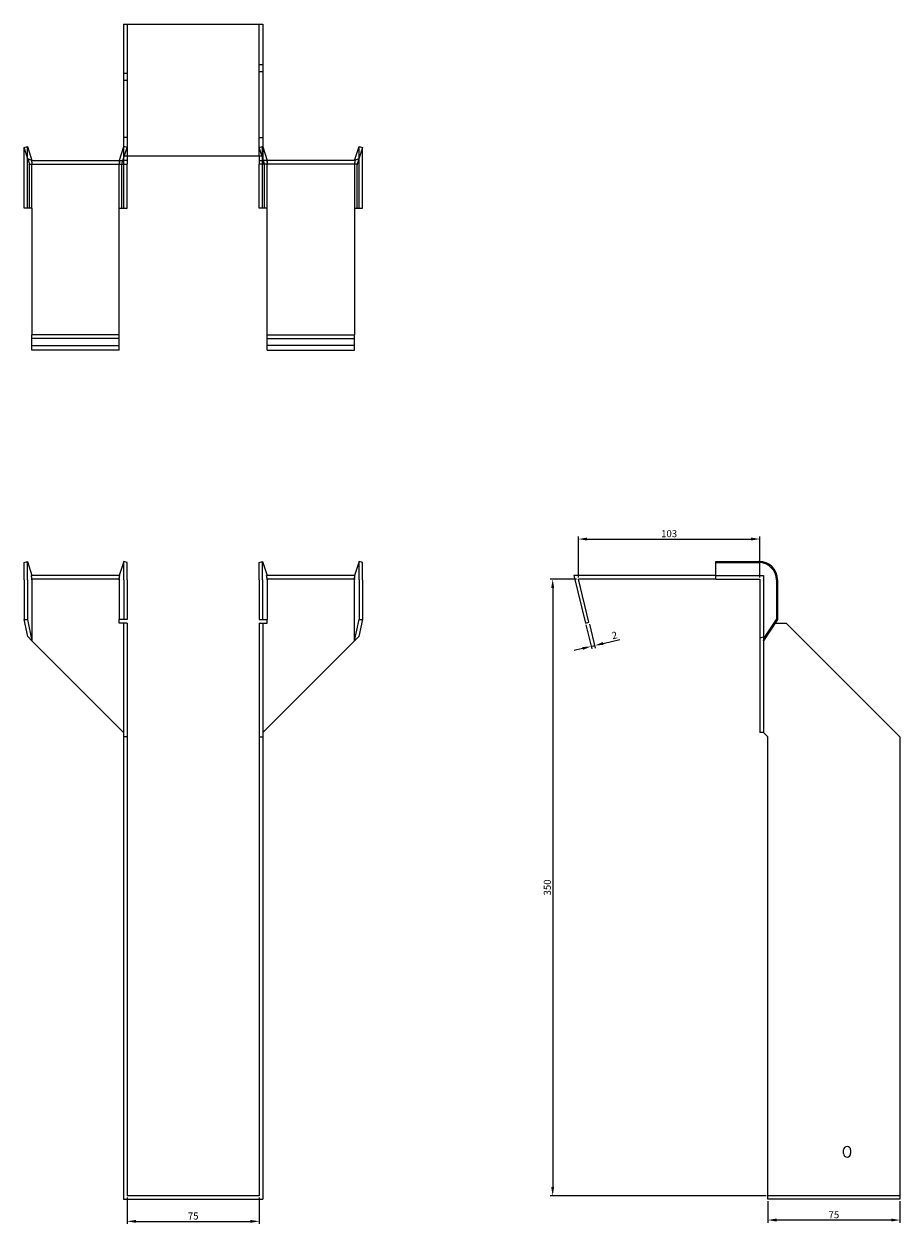
# Model space of a CAD drawing. Units: millimetres. Extents: x 426 to 1285, y -91 to 1106.
# Drawn here: x 731 to 1228, y 425 to 1106 of the extents above; entities that cross this region are included whole.
import ezdxf

# ---------------------------------------------------------------- set-up
doc = ezdxf.new("R2010")
doc.units = ezdxf.units.MM
doc.layers.add('Dimensions', color=1, linetype='Continuous', lineweight=20)
doc.layers.add('Part', color=7, linetype='Continuous', lineweight=25)
doc.layers.add('Hidden', color=6, linetype='Continuous', lineweight=25, true_color=0xff00ff)
doc.styles.add('EU_style', font='arial.ttf')
doc.dimstyles.new('Dim_2D', dxfattribs={"dimtxt": 4, "dimasz": 5, "dimexe": 1.5, "dimexo": 1, "dimgap": 1, "dimtad": 1, "dimdec": 1, "dimdsep": 46, "dimtxsty": 'EU_style', "dimcen": 2.5, "dimclrd": 256, "dimclre": 256, "dimclrt": 256, "dimadec": 0, "dimazin": 0, "dimtfac": 1, "dimtdec": 1, "dimtmove": 0, "dimatfit": 3, "dimfxl": 1, "dimtolj": 1, "dimtzin": 0, "dimlwd": -1, "dimlwe": -1, "dimarcsym": 0})

# ---------------------------------------------------------------- blocks, each defined once
blk = doc.blocks.new('*D2')
at = {"layer": 'Defpoints', "color": 0, "transparency": 16777216}
for p in [(1148.64, 814.06), (1045.64, 791.32), (1148.64, 791.32)]:
    blk.add_point(p, dxfattribs=at)
at = {"layer": 'Dimensions', "transparency": 16777216}
for p, q in [((1045.64, 792.32), (1045.64, 815.56)), ((1050.64, 814.06), (1143.64, 814.06)), ((1148.64, 792.32), (1148.64, 815.56))]:
    blk.add_line(p, q, dxfattribs=at)
for points in [[(1050.64, 814.9), (1050.64, 813.23), (1045.64, 814.06)], [(1143.64, 814.9), (1143.64, 813.23), (1148.64, 814.06)]]:
    blk.add_solid(points, dxfattribs=at)
at = {"layer": 'Dimensions', "transparency": 16777216, "insert": (1097.14, 817.11), "char_height": 4, "attachment_point": 5, "style": 'EU_style'}
blk.add_mtext('\\A1;103', dxfattribs=at)
blk = doc.blocks.new('*D3')
at = {"layer": 'Defpoints', "color": 0, "transparency": 16777216}
for p in [(1045.64, 791.32), (1031.08, 441.32), (1153.14, 441.32)]:
    blk.add_point(p, dxfattribs=at)
at = {"layer": 'Dimensions', "transparency": 16777216}
for p, q in [((1044.64, 791.32), (1029.58, 791.32)), ((1031.08, 786.32), (1031.08, 446.32)), ((1152.14, 441.32), (1029.58, 441.32))]:
    blk.add_line(p, q, dxfattribs=at)
for points in [[(1030.24, 786.32), (1031.91, 786.32), (1031.08, 791.32)], [(1030.24, 446.32), (1031.91, 446.32), (1031.08, 441.32)]]:
    blk.add_solid(points, dxfattribs=at)
at = {"layer": 'Dimensions', "transparency": 16777216, "insert": (1028.03, 616.32), "char_height": 4, "attachment_point": 5, "rotation": 90, "style": 'EU_style'}
blk.add_mtext('\\A1;350', dxfattribs=at)
blk = doc.blocks.new('*D4')
at = {"layer": 'Defpoints', "color": 0, "transparency": 16777216}
for p in [(1049.7, 766.32), (1051.64, 766.8), (1054.87, 753.61)]:
    blk.add_point(p, dxfattribs=at)
at = {"layer": 'Dimensions', "transparency": 16777216}
for p, q in [((1049.94, 765.35), (1053.28, 751.68)), ((1051.88, 765.83), (1055.23, 752.15)), ((1059.73, 754.8), (1069.1, 757.09)), ((1048.07, 751.95), (1043.21, 750.76)), ((1052.93, 753.14), (1054.87, 753.61))]:
    blk.add_line(p, q, dxfattribs=at)
for points in [[(1047.87, 752.76), (1048.27, 751.14), (1052.93, 753.14)], [(1059.53, 755.61), (1059.93, 753.99), (1054.87, 753.61)]]:
    blk.add_solid(points, dxfattribs=at)
at = {"layer": 'Dimensions', "transparency": 16777216, "insert": (1066.13, 759.46), "char_height": 4, "attachment_point": 5, "rotation": 13.74744, "style": 'EU_style'}
blk.add_mtext('\\A1;2', dxfattribs=at)
blk = doc.blocks.new('*D5')
at = {"layer": 'Defpoints', "color": 0, "transparency": 16777216}
for p in [(1153.14, 439.32), (1228.14, 439.32), (1153.14, 427.56)]:
    blk.add_point(p, dxfattribs=at)
at = {"layer": 'Dimensions', "transparency": 16777216}
for p, q in [((1153.14, 438.32), (1153.14, 426.06)), ((1228.14, 438.32), (1228.14, 426.06)), ((1223.14, 427.56), (1158.14, 427.56))]:
    blk.add_line(p, q, dxfattribs=at)
for points in [[(1158.14, 428.39), (1158.14, 426.72), (1153.14, 427.56)], [(1223.14, 428.39), (1223.14, 426.72), (1228.14, 427.56)]]:
    blk.add_solid(points, dxfattribs=at)
at = {"layer": 'Dimensions', "transparency": 16777216, "insert": (1190.64, 430.59), "char_height": 4, "attachment_point": 5, "style": 'EU_style'}
blk.add_mtext('\\A1;75', dxfattribs=at)
blk = doc.blocks.new('*D6')
at = {"layer": 'Defpoints', "color": 0, "transparency": 16777216}
for p in [(789.6, 441.32), (864.6, 441.32), (864.6, 426.82)]:
    blk.add_point(p, dxfattribs=at)
at = {"layer": 'Dimensions', "transparency": 16777216}
for p, q in [((789.6, 440.32), (789.6, 425.32)), ((864.6, 440.32), (864.6, 425.32)), ((794.6, 426.82), (859.6, 426.82))]:
    blk.add_line(p, q, dxfattribs=at)
for points in [[(794.6, 427.65), (794.6, 425.98), (789.6, 426.82)], [(859.6, 427.65), (859.6, 425.98), (864.6, 426.82)]]:
    blk.add_solid(points, dxfattribs=at)
at = {"layer": 'Dimensions', "transparency": 16777216, "insert": (827.1, 429.85), "char_height": 4, "attachment_point": 5, "style": 'EU_style'}
blk.add_mtext('\\A1;75', dxfattribs=at)

msp = doc.modelspace()

# ---------------------------------------------------------------- linework, layer by layer
at = {"layer": 'Hidden'}
for p, q in [((789.6, 1106.37), (789.6, 1031.37)), ((864.6, 1031.37), (864.6, 1106.37)), ((864.6, 1083.37), (866.6, 1083.37)), ((789.6, 1078.37), (787.6, 1078.37)), ((864.6, 1079.37), (866.6, 1079.37)), ((789.6, 1074.37), (787.6, 1074.37)), ((733, 1026.37), (733, 1036.87)), ((789.6, 1041.87), (787.6, 1041.87)), ((787.69, 1036.87), (787.6, 1036.57)), ((787.6, 1030.1), (789.6, 1036.25)), ((787.69, 1026.37), (787.69, 1036.87)), ((789.6, 1036.25), (787.69, 1036.87)), ((864.6, 1041.87), (866.6, 1041.87)), ((864.6, 1036.25), (866.5, 1036.87)), ((866.6, 1030.1), (864.6, 1036.25)), ((866.5, 1026.37), (866.5, 1036.87)), ((866.5, 1036.87), (866.6, 1036.57)), ((921.19, 1026.37), (921.19, 1036.87)), ((785.1, 1028.87), (785.1, 1026.87)), ((786.55, 1026.87), (787.2, 1028.87)), ((867.64, 1026.87), (867, 1028.87)), ((869.1, 1028.87), (869.1, 1026.87)), ((733, 1001.87), (733, 1026.37)), ((735.6, 1001.87), (735.6, 1026.37)), ((785.1, 1001.87), (785.1, 1026.37)), ((787.69, 1001.87), (787.69, 1026.37)), ((866.5, 1001.87), (866.5, 1026.37)), ((869.1, 1001.87), (869.1, 1026.37)), ((918.6, 1026.37), (918.6, 1001.87)), ((921.19, 1001.87), (921.19, 1026.37)), ((735.6, 1001.87), (735.6, 1001.87)), ((785.1, 1001.87), (785.1, 1001.87)), ((869.1, 1001.87), (869.1, 1001.87)), ((918.6, 1001.87), (918.6, 1001.87)), ((735.6, 923.87), (785.1, 923.87)), ((918.6, 923.87), (869.1, 923.87)), ((785.43, 791.32), (735.26, 791.32)), ((918.93, 791.32), (868.76, 791.32)), ((1123.64, 793.32), (1150.64, 793.32)), ((1150.64, 793.32), (1150.64, 756.32)), ((1228.14, 441.32), (1153.14, 441.32))]:
    msp.add_line(p, q, dxfattribs=at)
for points, weights in [([(735.6, 1028.87), (735.58, 1028.87), (735.26, 1028.87)], [1, 1.0854891166, 1]), ([(735.26, 1028.87), (735.58, 1027.5), (735.6, 1026.52)], [1, 1.08548911661, 1]), ([(735.6, 1028.87), (735.6, 1028.87), (735.6, 1028.87)], [1, 1.00045250256, 1]), ([(785.43, 1028.87), (785.12, 1027.5), (785.1, 1026.52)], [1, 1.08548911661, 1]), ([(868.76, 1028.87), (869.08, 1027.5), (869.1, 1026.52)], [1.27405289116, 1.22523445826, 1]), ([(918.6, 1028.87), (918.6, 1028.87), (918.6, 1028.87)], [1, 1.00045250256, 1]), ([(918.6, 1028.87), (918.62, 1028.87), (918.93, 1028.87)], [1, 1.0854891166, 1]), ([(918.93, 1028.87), (918.62, 1027.5), (918.6, 1026.52)], [1, 1.08548911661, 1]), ([(735.6, 1026.37), (735.6, 1026.45), (735.6, 1026.52)], [1, 1.00045250256, 1]), ([(785.1, 1026.37), (785.1, 1026.45), (785.1, 1026.52)], [1, 1.00045250256, 1]), ([(869.1, 1026.37), (869.1, 1026.45), (869.1, 1026.52)], [1, 1.00045250256, 1]), ([(918.6, 1026.52), (918.6, 1026.45), (918.6, 1026.37)], [1, 1.00045250256, 1])]:
    msp.add_rational_spline(points, weights, degree=2, dxfattribs=at)
at = {"layer": 'Part'}
for p, q in [((787.6, 1106.37), (787.6, 1031.37)), ((787.6, 1106.37), (866.6, 1106.37)), ((866.6, 1106.37), (866.6, 1031.37)), ((731.1, 1036.25), (733, 1036.87)), ((733.18, 1029.86), (731.1, 1036.25)), ((731.1, 1026.37), (731.1, 1036.25)), ((733, 1036.87), (735.6, 1028.87)), ((787.6, 1036.57), (785.1, 1028.87)), ((866.6, 1036.57), (869.1, 1028.87)), ((918.6, 1028.87), (921.19, 1036.87)), ((923.1, 1036.25), (921.02, 1029.86)), ((921.19, 1036.87), (923.1, 1036.25)), ((923.1, 1026.37), (923.1, 1036.25)), ((735.6, 1028.87), (733.18, 1029.86)), ((733.18, 1029.86), (734.14, 1026.87)), ((735.6, 1028.87), (787.6, 1028.87)), ((787.2, 1028.87), (787.6, 1030.1)), ((787.6, 1031.37), (787.6, 1028.87)), ((866.6, 1031.37), (787.6, 1031.37)), ((787.6, 1028.87), (787.6, 1026.87)), ((789.6, 1028.87), (787.6, 1028.87)), ((789.6, 1031.37), (789.6, 1028.87)), ((789.6, 1028.87), (789.6, 1026.87)), ((864.6, 1031.37), (864.6, 1028.87)), ((864.6, 1028.87), (866.6, 1028.87)), ((864.6, 1028.87), (864.6, 1026.87)), ((866.6, 1031.37), (866.6, 1028.87)), ((867, 1028.87), (866.6, 1030.1)), ((918.6, 1028.87), (866.6, 1028.87)), ((866.6, 1028.87), (866.6, 1026.87)), ((921.02, 1029.86), (918.6, 1028.87)), ((921.02, 1029.86), (920.05, 1026.87)), ((731.1, 1001.87), (731.1, 1026.37)), ((734.14, 1026.87), (787.6, 1026.87)), ((734.14, 1001.87), (734.14, 1026.37)), ((786.55, 1001.87), (786.55, 1026.37)), ((787.6, 1026.87), (789.6, 1026.87)), ((789.6, 1026.37), (789.6, 1026.87)), ((789.6, 1001.87), (789.6, 1026.37)), ((866.6, 1026.87), (864.6, 1026.87)), ((864.6, 1026.37), (864.6, 1026.87)), ((864.6, 1001.87), (864.6, 1026.37)), ((920.05, 1026.87), (866.6, 1026.87)), ((867.64, 1001.87), (867.64, 1026.37)), ((920.05, 1001.87), (920.05, 1026.37)), ((923.1, 1001.87), (923.1, 1026.37)), ((734.14, 1001.87), (731.1, 1001.87)), ((735.6, 1001.87), (734.14, 1001.87)), ((735.6, 1001.87), (735.6, 929.87)), ((785.1, 1001.87), (786.55, 1001.87)), ((785.1, 929.87), (785.1, 1001.87)), ((786.55, 1001.87), (789.6, 1001.87)), ((867.64, 1001.87), (864.6, 1001.87)), ((869.1, 1001.87), (867.64, 1001.87)), ((869.1, 929.87), (869.1, 1001.87)), ((918.6, 1001.87), (920.05, 1001.87)), ((918.6, 1001.87), (918.6, 929.87)), ((920.05, 1001.87), (923.1, 1001.87)), ((735.6, 927.93), (735.6, 929.87)), ((785.1, 929.87), (735.6, 929.87)), ((735.6, 921.32), (735.6, 927.93)), ((785.1, 927.93), (735.6, 927.93)), ((785.1, 927.93), (785.1, 929.87)), ((785.1, 921.32), (785.1, 927.93)), ((869.1, 927.93), (869.1, 929.87)), ((869.1, 929.87), (918.6, 929.87)), ((869.1, 921.32), (869.1, 927.93)), ((869.1, 927.93), (918.6, 927.93)), ((918.6, 927.93), (918.6, 929.87)), ((918.6, 921.32), (918.6, 927.93)), ((785.1, 921.32), (735.6, 921.32)), ((869.1, 921.32), (918.6, 921.32)), ((731.1, 800.7), (733, 801.32)), ((731.1, 790.82), (731.1, 800.7)), ((733, 801.32), (735.6, 793.32)), ((733, 790.82), (733, 801.32)), ((787.69, 801.32), (785.1, 793.32)), ((787.69, 790.82), (787.69, 801.32)), ((789.6, 800.7), (787.69, 801.32)), ((789.6, 790.82), (789.6, 800.7)), ((864.6, 800.7), (866.5, 801.32)), ((864.6, 790.82), (864.6, 800.7)), ((866.5, 801.32), (869.1, 793.32)), ((866.5, 790.82), (866.5, 801.32)), ((921.19, 801.32), (918.6, 793.32)), ((923.1, 800.7), (921.19, 801.32)), ((921.19, 790.82), (921.19, 801.32)), ((923.1, 790.82), (923.1, 800.7)), ((1123.64, 800.7), (1123.64, 801.32)), ((1123.64, 801.32), (1148.14, 801.32)), ((1123.64, 791.32), (1123.64, 800.7)), ((1123.64, 800.7), (1148.14, 800.7)), ((731.1, 790.82), (731.1, 768.42)), ((733, 790.82), (733, 768.42)), ((785.43, 793.32), (735.26, 793.32)), ((735.6, 790.82), (735.6, 756.32)), ((785.1, 790.82), (785.1, 768.42)), ((787.69, 790.82), (787.69, 768.42)), ((789.6, 790.82), (789.6, 768.42)), ((864.6, 790.82), (864.6, 768.42)), ((866.5, 790.82), (866.5, 768.42)), ((918.93, 793.32), (868.76, 793.32)), ((869.1, 790.82), (869.1, 768.42)), ((918.6, 756.32), (918.6, 790.82)), ((921.19, 790.82), (921.19, 768.42)), ((923.1, 790.82), (923.1, 768.42)), ((1123.64, 793.32), (1043.1, 793.32)), ((1043.1, 793.32), (1049.7, 766.32)), ((1051.64, 766.8), (1045.64, 791.32)), ((1123.64, 791.32), (1045.64, 791.32)), ((1123.64, 791.32), (1148.14, 791.32)), ((1148.64, 790.82), (1148.64, 757.77)), ((1158.03, 790.82), (1158.03, 768.42)), ((1158.64, 790.82), (1158.64, 768.42)), ((731.1, 768.42), (733, 768.42)), ((733.18, 758.74), (731.1, 768.42)), ((733, 768.42), (735.6, 756.32)), ((785.1, 766.32), (785.1, 768.42)), ((787.69, 768.42), (785.1, 768.42)), ((787.6, 766.32), (785.1, 766.32)), ((789.6, 766.32), (787.6, 766.32)), ((787.6, 766.32), (787.6, 701.82)), ((789.6, 768.42), (787.69, 768.42)), ((789.6, 766.32), (789.6, 701.82)), ((864.6, 768.42), (866.5, 768.42)), ((864.6, 766.32), (864.6, 701.82)), ((864.6, 766.32), (866.6, 766.32)), ((866.5, 768.42), (869.1, 768.42)), ((866.6, 766.32), (869.1, 766.32)), ((866.6, 766.32), (866.6, 701.82)), ((869.1, 766.32), (869.1, 768.42)), ((918.6, 756.32), (921.19, 768.42)), ((923.1, 768.42), (921.02, 758.74)), ((921.19, 768.42), (923.1, 768.42)), ((1049.7, 766.32), (1051.64, 766.8)), ((1049.7, 766.32), (1051.64, 766.8)), ((1049.7, 766.32), (1051.64, 766.8)), ((1049.7, 766.32), (1051.64, 766.8)), ((1049.7, 766.32), (1051.64, 766.8)), ((1049.7, 766.32), (1051.64, 766.8)), ((1049.7, 766.32), (1051.64, 766.8)), ((1049.7, 766.32), (1051.64, 766.8)), ((1049.7, 766.32), (1051.64, 766.8)), ((1049.7, 766.32), (1051.64, 766.8)), ((1049.7, 766.32), (1051.64, 766.8)), ((1049.7, 766.32), (1051.64, 766.8)), ((1049.7, 766.32), (1051.64, 766.8)), ((1049.7, 766.32), (1051.64, 766.8)), ((1049.7, 766.32), (1051.64, 766.8)), ((1049.7, 766.32), (1051.64, 766.8)), ((1049.7, 766.32), (1051.64, 766.8)), ((1049.7, 766.32), (1051.64, 766.8)), ((1158.64, 768.42), (1150.64, 756.32)), ((1151.63, 758.74), (1158.03, 768.42)), ((1157.26, 766.32), (1163.64, 766.32)), ((1158.03, 768.42), (1158.64, 768.42)), ((1163.64, 766.32), (1228.14, 701.82)), ((735.6, 756.32), (733.18, 758.74)), ((735.6, 756.32), (787.6, 704.32)), ((918.6, 756.32), (866.6, 704.32)), ((921.02, 758.74), (918.6, 756.32)), ((1151.63, 758.74), (1148.64, 757.77)), ((1148.64, 757.77), (1148.64, 704.32)), ((1150.64, 756.32), (1151.63, 758.74)), ((1150.64, 756.32), (1150.64, 704.32)), ((789.6, 701.82), (787.6, 701.82)), ((787.6, 701.82), (787.6, 439.32)), ((789.6, 701.82), (789.6, 441.32)), ((864.6, 701.82), (866.6, 701.82)), ((864.6, 701.82), (864.6, 441.32)), ((866.6, 701.82), (866.6, 439.32)), ((1150.64, 704.32), (1148.64, 704.32)), ((1153.14, 701.82), (1150.64, 704.32)), ((1153.14, 439.32), (1153.14, 701.82)), ((1228.14, 701.82), (1228.14, 439.32)), ((1196.14, 465.32), (1196.14, 467.32)), ((1200.14, 467.32), (1200.14, 465.32)), ((787.6, 439.32), (866.6, 439.32)), ((864.6, 441.32), (789.6, 441.32)), ((1228.14, 439.32), (1153.14, 439.32))]:
    msp.add_line(p, q, dxfattribs=at)
for centre, radius, start, end in [((1148.14, 790.82), 10.5, 0, 90), ((1148.14, 790.82), 9.88, 0, 90), ((1198.14, 467.32), 2, 0, 180), ((1198.14, 465.32), 2, 180, 0)]:
    msp.add_arc(centre, radius, start, end, dxfattribs=at)
for points, weights in [([(734.08, 1026.87), (734.14, 1026.87), (734.14, 1026.87)], [1, 1.09868411347, 1]), ([(734.14, 1026.37), (734.14, 1026.58), (734.08, 1026.87)], [1, 1.09868411347, 1]), ([(786.62, 1026.87), (786.55, 1026.58), (786.55, 1026.37)], [1, 1.09868411347, 1]), ([(867.64, 1026.37), (867.64, 1026.58), (867.58, 1026.87)], [1, 1.4295892436, 1.69307756139]), ([(920.12, 1026.87), (920.05, 1026.58), (920.05, 1026.37)], [1, 1.09868411347, 1]), ([(920.05, 1026.87), (920.05, 1026.87), (920.12, 1026.87)], [1, 1.09868411347, 1]), ([(735.6, 790.97), (735.58, 791.95), (735.26, 793.32)], [1, 1.0854891166, 1]), ([(735.6, 790.97), (735.6, 790.9), (735.6, 790.82)], [1, 1.00045250256, 1]), ([(785.1, 790.97), (785.12, 791.95), (785.43, 793.32)], [1, 1.0854891166, 1]), ([(785.1, 790.97), (785.1, 790.9), (785.1, 790.82)], [1.0284774701, 1.01459768282, 1]), ([(869.1, 790.97), (869.08, 791.95), (868.76, 793.32)], [1, 1.22523445826, 1.27405289116]), ([(869.1, 790.97), (869.1, 790.9), (869.1, 790.82)], [1.0284774701, 1.01459768282, 1]), ([(918.6, 790.97), (918.62, 791.95), (918.93, 793.32)], [1, 1.0854891166, 1]), ([(918.6, 790.82), (918.6, 790.9), (918.6, 790.97)], [1, 1.00045250256, 1]), ([(1148.14, 791.32), (1148.35, 791.32), (1148.64, 791.32)], [1, 1.09868411347, 1]), ([(1148.64, 791.32), (1148.64, 791.03), (1148.64, 790.82)], [1, 1.09868411347, 1])]:
    msp.add_rational_spline(points, weights, degree=2, dxfattribs=at)

# ---------------------------------------------------------------- dimensions: what is measured, and where the dimension line sits
at = {"layer": 'Dimensions'}
for base, p1, p2, picture, middle in [((1148.64, 814.06), (1045.64, 791.32), (1148.64, 791.32), '*D2', (1097.14, 817.11)), ((864.6, 426.82), (789.6, 441.32), (864.6, 441.32), '*D6', (827.1, 429.85)), ((1153.14, 427.56), (1228.14, 439.32), (1153.14, 439.32), '*D5', (1190.64, 430.59))]:
    dim = msp.add_linear_dim(base=base, p1=p1, p2=p2, dimstyle='Dim_2D', dxfattribs=at)
    dim.commit()
    dim.dimension.update_dxf_attribs({"geometry": picture, "text_midpoint": middle})
dim = msp.add_linear_dim(base=(1031.08, 441.32), p1=(1045.64, 791.32), p2=(1153.14, 441.32), angle=90, dimstyle='Dim_2D', dxfattribs=at)
dim.commit()
dim.dimension.update_dxf_attribs({"geometry": '*D3', "text_midpoint": (1028.03, 616.32)})
dim = msp.add_aligned_dim(p1=(1049.7, 766.32), p2=(1051.64, 766.8), distance=-13.58, dimstyle='Dim_2D', dxfattribs=at)
dim.commit()
dim.dimension.update_dxf_attribs({"geometry": '*D4', "text_midpoint": (1066.13, 759.46)})

doc.saveas('drawing.dxf')
